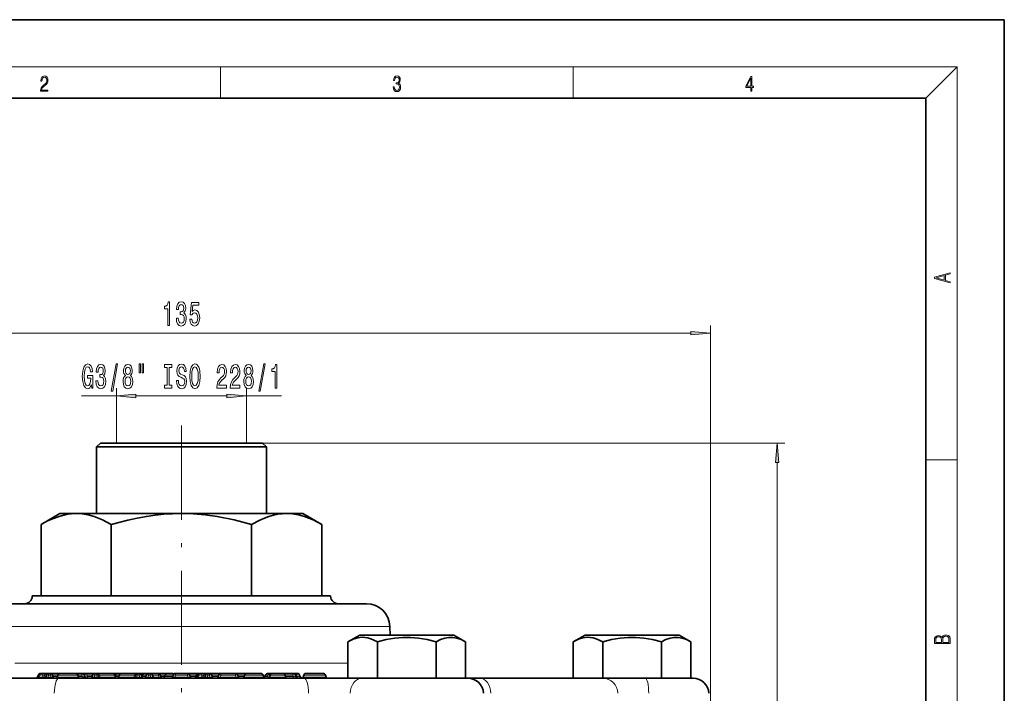
# Model space of a CAD drawing. Extents: x 0 to 210, y 0 to 297.
# Drawn here: x 84 to 210, y 211 to 297 of the extents above; entities that cross this region are included whole.
import ezdxf

# ---------------------------------------------------------------- set-up
doc = ezdxf.new("R2010")
doc.units = 0
doc.linetypes.add('DASHDOT', pattern=[18.5, 12, -3, 0.5, -3])

msp = doc.modelspace()

# ---------------------------------------------------------------- linework, layer by layer
at = {"color": 7, "lineweight": 35}
for p, q in [((210, 297), (0, 297)), ((210, 0), (210, 297)), ((200, 287), (20, 287)), ((200, 10), (200, 287)), ((94.650002, 243), (94.150002, 242.5)), ((110.201767, 242.5), (94.150002, 242.5)), ((94.150002, 234), (94.150002, 242.5)), ((109.962051, 243), (94.650002, 243)), ((115.349998, 243), (109.962051, 243)), ((115.849998, 242.5), (110.201767, 242.5)), ((115.349998, 243), (115.849998, 242.5)), ((115.849998, 234), (115.849998, 242.5)), ((89.5, 234), (87.10305, 232.616119)), ((91.397469, 234), (89.5, 234)), ((91.576607, 234), (91.393684, 233.997513)), ((91.576607, 234), (91.397469, 234)), ((105, 234), (91.576607, 234)), ((110.201767, 234), (94.150002, 234)), ((118.423393, 234), (105, 234)), ((115.849998, 234), (110.201767, 234)), ((120.5, 234), (118.423393, 234)), ((120.5, 234), (122.89695, 232.616119)), ((87.102142, 223.5), (87.102142, 232.615601)), ((96.051071, 223.5), (96.051071, 232.615601)), ((113.948929, 223.5), (113.948929, 232.615601)), ((122.897858, 223.5), (122.897858, 232.615601)), ((81.397064, 222.5), (93.684151, 222.5)), ((85.96508, 223.5), (85.96386, 223.465103)), ((95.874176, 223.5), (85.96508, 223.5)), ((87.102142, 223.5), (96.051071, 223.5)), ((93.684158, 222.5), (128.602936, 222.5)), ((124.03492, 223.5), (95.874176, 223.5)), ((96.051071, 223.5), (113.948929, 223.5)), ((113.948929, 223.5), (122.897858, 223.5)), ((124.03492, 223.5), (124.03614, 223.465103)), ((131.601105, 219.604706), (131.639679, 218.5)), ((127.75, 218.5), (126.25, 217.633972)), ((126.25, 217.633972), (126.25, 213)), ((128.484497, 218.5), (127.75, 218.5)), ((139.75, 218.5), (128.484497, 218.5)), ((130, 217.633972), (130, 213)), ((137.5, 217.633972), (137.5, 213)), ((139.75, 218.5), (141.25, 217.633972)), ((141.25, 217.633972), (141.25, 213)), ((156.5, 218.5), (155, 217.633972)), ((155, 217.633972), (155, 213)), ((157.234497, 218.5), (156.5, 218.5)), ((168.5, 218.5), (157.234497, 218.5)), ((158.75, 217.633972), (158.75, 213)), ((166.25, 217.633972), (166.25, 213)), ((168.5, 218.5), (170, 217.633972)), ((170, 217.633972), (170, 213)), ((87.146385, 213.600006), (87.020424, 213.600006)), ((87.366219, 213.600006), (87.146385, 213.600006)), ((87.366219, 213.600006), (88.049866, 213.600006)), ((88.269806, 213.600006), (88.050201, 213.600006)), ((89.612488, 213.600006), (88.269493, 213.600006)), ((91.46981, 213.600006), (89.530197, 213.600006)), ((91.91066, 213.600006), (91.470123, 213.600006)), ((91.836723, 213.600006), (92.287567, 213.600006)), ((92.287567, 213.600006), (92.397293, 213.600006)), ((92.397293, 213.600006), (92.934883, 213.600006)), ((92.934883, 213.600006), (93.930206, 213.600006)), ((94.185318, 213.600006), (93.930206, 213.600006)), ((94.185287, 213.600006), (94.643349, 213.600006)), ((96.189812, 213.600006), (94.643349, 213.600006)), ((96.189804, 213.600006), (96.660057, 213.600006)), ((96.660065, 213.600006), (97.089935, 213.600006)), ((97.373062, 213.600006), (97.089935, 213.600006)), ((98.896675, 213.600006), (97.350204, 213.600006)), ((98.896675, 213.600006), (99.354721, 213.600006)), ((99.354721, 213.600006), (99.60981, 213.600006)), ((99.771248, 213.600006), (99.609802, 213.600006)), ((99.771248, 213.600006), (100.334641, 213.600006)), ((100.822701, 213.600006), (100.33506, 213.600006)), ((100.800201, 213.600006), (101.019798, 213.600006)), ((102.019806, 213.600006), (101.019798, 213.600006)), ((102.019791, 213.600006), (103.195969, 213.600006)), ((103.210495, 213.600006), (103.195969, 213.600006)), ((103.5, 213.600006), (103.21006, 213.600006)), ((103.78994, 213.600006), (103.5, 213.600006)), ((104.230202, 213.600006), (105.769798, 213.600006)), ((105.769791, 213.600006), (107.21006, 213.600006)), ((107.226631, 213.600006), (107.21006, 213.600006)), ((107.320251, 213.600006), (107.226631, 213.600006)), ((107.446564, 213.600006), (107.320602, 213.600006)), ((107.666397, 213.600006), (107.446564, 213.600006)), ((107.666397, 213.600006), (108.350052, 213.600006)), ((108.569984, 213.600006), (108.35038, 213.600006)), ((109.889938, 213.600006), (108.569092, 213.600006)), ((111.889984, 213.600006), (110.03038, 213.600006)), ((113.393639, 213.600006), (111.889679, 213.600006)), ((115.129982, 213.600006), (113.35038, 213.600006)), ((116.239128, 213.600006), (115.992561, 213.600006)), ((116.59037, 213.600006), (116.239128, 213.600006)), ((117.260178, 213.600006), (116.590378, 213.600006)), ((117.929985, 213.600006), (117.260178, 213.600006)), ((117.92997, 213.600006), (119.195969, 213.600006)), ((119.289703, 213.600006), (119.195969, 213.600006)), ((119.289932, 213.600006), (119.695969, 213.600006)), ((119.789703, 213.600006), (119.695969, 213.600006)), ((123.07885, 213.600006), (120.896866, 213.600006)), ((89.341438, 213), (81.987709, 213)), ((86.636803, 213.130066), (86.739357, 213.404892)), ((87.698952, 213.148239), (87.760422, 213.37764)), ((88.621048, 213.148239), (88.559578, 213.37764)), ((89.240417, 213.37764), (89.178947, 213.148239)), ((120.658562, 213), (89.341438, 213)), ((91.75959, 213.37764), (91.82106, 213.148239)), ((93.578957, 213.148239), (93.640427, 213.37764)), ((96.479591, 213.37764), (96.541061, 213.148239)), ((97.060432, 213.37764), (96.998962, 213.148239)), ((99.96106, 213.148239), (99.89959, 213.37764)), ((100.053154, 213.402603), (99.978462, 213.197388)), ((100.448952, 213.148239), (100.510422, 213.37764)), ((101.371048, 213.148239), (101.309578, 213.37764)), ((102.371048, 213.148239), (102.309578, 213.37764)), ((102.928154, 213.402603), (102.853462, 213.197388)), ((103.878952, 213.148239), (103.940422, 213.37764)), ((106.121048, 213.148239), (106.059578, 213.37764)), ((106.853462, 213.197388), (106.928154, 213.402603)), ((106.8564, 213.188889), (106.950661, 213.417648)), ((106.936981, 213.130066), (107.039536, 213.404892)), ((107.99913, 213.148239), (108.0606, 213.37764)), ((108.921227, 213.148239), (108.859756, 213.37764)), ((109.679131, 213.148239), (109.740601, 213.37764)), ((112.241226, 213.148239), (112.179756, 213.37764)), ((112.179756, 213.37764), (112.241226, 213.148239)), ((113.0606, 213.37764), (112.99913, 213.148239)), ((115.419762, 213.37764), (115.481232, 213.148239)), ((115.587456, 213.164352), (115.724976, 213.435638)), ((116.300598, 213.37764), (116.239128, 213.148239)), ((118.219757, 213.37764), (118.281227, 213.148239)), ((119.63456, 213.230286), (119.571846, 213.402603)), ((120.13456, 213.230286), (120.071846, 213.402603)), ((120.607086, 213.37764), (120.545616, 213.148239)), ((128.012299, 213), (120.658562, 213)), ((123.44455, 213.141037), (123.363571, 213.394516)), ((123.44455, 213.141037), (123.363571, 213.394516)), ((126.25, 213), (130, 213)), ((141.539261, 213), (128.012299, 213)), ((130, 213), (137.5, 213)), ((137.5, 213), (141.25, 213)), ((143.092209, 213), (141.538757, 213)), ((158.750778, 213), (143.092209, 213)), ((155, 213), (158.75, 213)), ((158.75, 213), (166.25, 213)), ((164.193314, 213), (158.750778, 213)), ((170.289246, 213), (164.193314, 213)), ((166.25, 213), (170, 213))]:
    msp.add_line(p, q, dxfattribs=at)
at = {"color": 7, "lineweight": 13}
for p, q in [((16, 291), (204, 291)), ((110, 291), (110, 287)), ((155, 287), (155, 291)), ((200, 287), (204, 291)), ((204, 6), (204, 291)), ((172.5, 206), (172.5, 258)), ((39.990486, 257), (170.009521, 257)), ((92.252213, 249), (96.699997, 249)), ((96.699997, 243), (96.699997, 250)), ((99.190491, 249), (110.809509, 249)), ((113.300003, 243), (113.300003, 250)), ((113.300003, 249), (117.772964, 249)), ((115.349998, 243), (182, 243)), ((181, 87.490486), (181, 240.509521)), ((200, 240.833328), (204, 240.833328)), ((85.96386, 223.465103), (95.873589, 223.465103)), ((95.873589, 223.465103), (124.03614, 223.465103)), ((78.398895, 219.604706), (92.24675, 219.604706)), ((92.24675, 219.604706), (131.601105, 219.604706)), ((92.168488, 214.930206), (83.75, 214.930206)), ((126.249992, 214.930206), (92.168488, 214.930206)), ((88.050201, 213.600006), (88.050201, 213.37764)), ((88.269806, 213.600006), (88.269806, 213.37764)), ((91.836723, 213.600006), (91.836723, 213.402603)), ((92.287567, 213.600006), (92.287567, 213.402603)), ((92.934883, 213.600006), (92.934883, 213.402603)), ((93.930206, 213.600006), (93.930206, 213.37764)), ((94.185318, 213.600006), (94.185318, 213.37764)), ((96.660065, 213.600006), (96.660065, 213.402603)), ((97.089935, 213.600006), (97.089935, 213.449188)), ((99.354721, 213.600006), (99.354721, 213.37764)), ((99.60981, 213.600006), (99.60981, 213.37764)), ((99.771248, 213.600006), (99.771248, 213.552856)), ((100.800201, 213.600006), (100.800201, 213.37764)), ((101.019798, 213.600006), (101.019798, 213.37764)), ((104.230202, 213.600006), (104.230202, 213.37764)), ((105.769798, 213.600006), (105.769798, 213.37764)), ((108.35038, 213.600006), (108.35038, 213.37764)), ((108.569984, 213.600006), (108.569984, 213.37764)), ((110.03038, 213.600006), (110.03038, 213.37764)), ((111.889984, 213.600006), (111.889984, 213.37764)), ((119.195969, 213.600006), (119.195969, 213.402603)), ((119.695969, 213.600006), (119.695969, 213.402603)), ((86.697441, 213.148239), (86.783051, 213.37764)), ((86.893913, 213.148239), (86.697441, 213.148239)), ((86.909012, 213.37764), (86.783051, 213.37764)), ((86.893913, 213.148239), (86.909012, 213.37764)), ((87.297501, 213.148239), (87.312592, 213.37764)), ((87.470955, 213.148239), (87.297501, 213.148239)), ((87.532425, 213.37764), (87.312592, 213.37764)), ((87.470955, 213.148239), (87.532425, 213.37764)), ((87.988724, 213.148239), (88.050201, 213.37764)), ((87.988724, 213.148239), (87.988724, 213)), ((87.988724, 213.148239), (88.331268, 213.148239)), ((88.269806, 213.37764), (88.050201, 213.37764)), ((88.331268, 213.148239), (88.269806, 213.37764)), ((88.331268, 213.148239), (88.331268, 213)), ((89.248283, 213.402603), (88.551743, 213.402603)), ((89.200943, 213.230286), (88.599068, 213.230286)), ((91.82106, 213.148239), (89.178947, 213.148239)), ((91.75959, 213.37764), (89.240417, 213.37764)), ((90.039581, 213.37764), (90.960434, 213.37764)), ((91.782265, 213.292999), (91.836723, 213.402603)), ((92.342293, 213.197388), (91.807884, 213.197388)), ((91.836723, 213.402603), (92.287567, 213.402603)), ((92.342293, 213.197388), (92.287567, 213.402603)), ((92.342293, 213.197388), (92.342293, 213)), ((92.556366, 213.402603), (92.666092, 213.402603)), ((92.611084, 213.197388), (92.556366, 213.402603)), ((92.611084, 213.197388), (92.72081, 213.197388)), ((92.666092, 213.402603), (92.72081, 213.197388)), ((92.934883, 213.402603), (93.6483, 213.402603)), ((92.934883, 213.402603), (92.989601, 213.197388)), ((92.989601, 213.197388), (92.989601, 213)), ((92.989601, 213.197388), (93.592125, 213.197388)), ((93.868736, 213.148239), (93.930206, 213.37764)), ((93.868736, 213.148239), (93.868736, 213)), ((94.26844, 213.148239), (93.868736, 213.148239)), ((94.185318, 213.37764), (93.930206, 213.37764)), ((94.185318, 213.37764), (94.26844, 213.148239)), ((94.26844, 213.148239), (94.26844, 213)), ((94.26844, 213.148239), (94.307823, 213.141068)), ((94.373802, 213.420639), (94.442635, 213.172821)), ((94.442642, 213.172806), (94.455544, 213.127136)), ((94.457047, 213.120667), (94.455696, 213.126587)), ((96.479591, 213.37764), (94.536476, 213.37764)), ((94.536476, 213.37764), (94.574348, 213.194077)), ((94.574356, 213.194061), (94.583992, 213.148239)), ((94.582588, 213.120209), (94.583984, 213.148041)), ((96.541061, 213.148239), (94.583992, 213.148239)), ((96.53138, 213.184357), (96.585373, 213.197388)), ((96.585373, 213.197388), (96.660065, 213.402603)), ((96.585373, 213.066452), (96.585373, 213.197388)), ((97.012131, 213.197388), (96.585373, 213.197388)), ((96.660065, 213.402603), (97.068298, 213.402603)), ((98.956032, 213.148239), (96.998962, 213.148239)), ((99.00354, 213.37764), (97.060432, 213.37764)), ((98.965668, 213.194046), (98.956032, 213.148239)), ((98.956032, 213.148239), (98.957428, 213.120209)), ((99.00354, 213.37764), (98.965668, 213.194046)), ((99.084396, 213.126846), (99.082886, 213.120178)), ((99.097374, 213.172791), (99.08448, 213.127136)), ((99.166214, 213.420639), (99.097374, 213.172791)), ((99.271591, 213.148239), (99.23214, 213.141052)), ((99.354721, 213.37764), (99.271591, 213.148239)), ((99.271591, 213.148239), (99.271591, 213)), ((99.271591, 213.148239), (99.67128, 213.148239)), ((99.354721, 213.37764), (99.60981, 213.37764)), ((99.67128, 213.148239), (99.60981, 213.37764)), ((99.67128, 213.148239), (99.67128, 213)), ((100.46212, 213.197388), (99.978462, 213.197388)), ((100.517471, 213.402603), (100.053154, 213.402603)), ((100.738731, 213.148239), (100.800201, 213.37764)), ((100.738731, 213), (100.738731, 213.148239)), ((101.081268, 213.148239), (100.738731, 213.148239)), ((100.800201, 213.37764), (101.019798, 213.37764)), ((101.081268, 213.148239), (101.019798, 213.37764)), ((101.081268, 213), (101.081268, 213.148239)), ((102.074028, 213.37764), (101.309578, 213.37764)), ((102.123108, 213.148239), (101.371048, 213.148239)), ((102.123108, 213.148239), (102.074028, 213.37764)), ((102.301697, 213.402603), (102.928154, 213.402603)), ((102.865433, 213.230286), (102.349052, 213.230286)), ((103.5, 213.197388), (102.853462, 213.197388)), ((103.5, 213.402603), (102.928154, 213.402603)), ((103.948288, 213.402603), (103.5, 213.402603)), ((103.89212, 213.197388), (103.5, 213.197388)), ((104.168732, 213.148239), (104.230202, 213.37764)), ((104.168732, 213.148239), (104.168732, 213)), ((104.168732, 213.148239), (105.831268, 213.148239)), ((104.230202, 213.37764), (105.769798, 213.37764)), ((105.831268, 213.148239), (105.769798, 213.37764)), ((105.831268, 213.148239), (105.831268, 213)), ((106.051697, 213.402603), (106.928154, 213.402603)), ((106.872993, 213.230286), (106.099052, 213.230286)), ((106.861252, 213.197388), (106.8564, 213.188889)), ((106.861252, 213.197388), (106.948212, 213.402603)), ((106.962593, 213.197388), (106.861252, 213.197388)), ((106.948212, 213.402603), (106.950653, 213.417618)), ((107.039078, 213.402603), (106.948212, 213.402603)), ((106.99762, 213.148239), (107.083229, 213.37764)), ((107.194092, 213.148239), (106.99762, 213.148239)), ((107.20919, 213.37764), (107.083229, 213.37764)), ((107.194092, 213.148239), (107.20919, 213.37764)), ((107.597679, 213.148239), (107.61277, 213.37764)), ((107.771133, 213.148239), (107.597679, 213.148239)), ((107.832603, 213.37764), (107.61277, 213.37764)), ((107.771133, 213.148239), (107.832603, 213.37764)), ((108.28891, 213.148239), (108.35038, 213.37764)), ((108.28891, 213.148239), (108.28891, 213)), ((108.631454, 213.148239), (108.28891, 213.148239)), ((108.569984, 213.37764), (108.35038, 213.37764)), ((108.631454, 213.148239), (108.569984, 213.37764)), ((108.631454, 213.148239), (108.631454, 213)), ((109.748466, 213.402603), (108.851891, 213.402603)), ((109.692291, 213.197388), (108.908058, 213.197388)), ((109.96891, 213.148239), (110.03038, 213.37764)), ((109.96891, 213.148239), (109.96891, 213)), ((109.96891, 213.148239), (111.951454, 213.148239)), ((111.889984, 213.37764), (110.03038, 213.37764)), ((111.951454, 213.148239), (111.889984, 213.37764)), ((111.951454, 213.148239), (111.951454, 213)), ((113.069229, 213.402603), (112.17189, 213.402603)), ((113.012932, 213.197388), (112.228058, 213.197388)), ((115.481232, 213.148239), (112.99913, 213.148239)), ((115.419762, 213.37764), (113.0606, 213.37764)), ((115.657608, 213.197388), (115.761635, 213.402603)), ((115.989861, 213.197388), (115.657608, 213.197388)), ((116.008202, 213.402603), (115.761635, 213.402603)), ((115.989861, 213.197388), (116.008202, 213.402603)), ((117.260178, 213.148239), (116.239128, 213.148239)), ((117.260178, 213.37764), (116.300598, 213.37764)), ((118.219757, 213.37764), (117.260178, 213.37764)), ((118.281227, 213.148239), (117.260178, 213.148239)), ((118.211876, 213.402603), (119.195969, 213.402603)), ((118.259232, 213.230286), (119.258682, 213.230286)), ((119.258682, 213.230286), (119.195969, 213.402603)), ((119.258682, 213.230286), (119.258682, 213)), ((119.571846, 213.402603), (119.695969, 213.402603)), ((119.63456, 213.230286), (119.758682, 213.230286)), ((119.758682, 213.230286), (119.695969, 213.402603)), ((119.758682, 213.230286), (119.758682, 213.065689)), ((123.439041, 213.148239), (120.545616, 213.148239)), ((123.362244, 213.37764), (120.607086, 213.37764)), ((123.439041, 213.148239), (123.362244, 213.37764)), ((123.44455, 213.141037), (123.439041, 213.148239))]:
    msp.add_line(p, q, dxfattribs=at)
at = {"color": 7, "linetype": 'DASHDOT', "lineweight": 13}
msp.add_line((105, 245.212158), (105, 82.967392), dxfattribs=at)
at = {"color": 7, "lineweight": 13}
for points in [[(87.019279, 287.874939), (87.960175, 287.874939), (87.960175, 288.030701), (87.154884, 288.030701), (87.179924, 288.167023), (87.242508, 288.292175), (87.336388, 288.406219), (87.467819, 288.520294), (87.684792, 288.684387), (87.851685, 288.856873), (87.939308, 289.040436), (87.968513, 289.257416), (87.937225, 289.488281), (87.847511, 289.666321), (87.707741, 289.777588), (87.526237, 289.819305), (87.328041, 289.774811), (87.182007, 289.649628), (87.088127, 289.449341), (87.052658, 289.17395), (87.190353, 289.17395), (87.211212, 289.382599), (87.275887, 289.532806), (87.380196, 289.621796), (87.522064, 289.655182), (87.649323, 289.62738), (87.747375, 289.5495), (87.807877, 289.421539), (87.830826, 289.251862), (87.807877, 289.087738), (87.741119, 288.948639), (87.588821, 288.798431), (87.37603, 288.628754), (87.217476, 288.475769), (87.104813, 288.314453), (87.038055, 288.136414), (87.017197, 287.93335)], [(132.021362, 288.431274), (132.021362, 288.42569), (132.052658, 288.1698), (132.146545, 287.980652), (132.294662, 287.861023), (132.494934, 287.819305), (132.688965, 287.861023), (132.837082, 287.975067), (132.930969, 288.158661), (132.96434, 288.400665), (132.947647, 288.57312), (132.899673, 288.714996), (132.822479, 288.820709), (132.71608, 288.890228), (132.866287, 289.059906), (132.918442, 289.315826), (132.889236, 289.521667), (132.807877, 289.680237), (132.676437, 289.783142), (132.505371, 289.819305), (132.325958, 289.777588), (132.190353, 289.666321), (132.102737, 289.482727), (132.067261, 289.240723), (132.196609, 289.240723), (132.219559, 289.421539), (132.28006, 289.557831), (132.373947, 289.641296), (132.503281, 289.671875), (132.618027, 289.644073), (132.707733, 289.571747), (132.766159, 289.457703), (132.787018, 289.315826), (132.764069, 289.151703), (132.699387, 289.037659), (132.590912, 288.965332), (132.44487, 288.943085), (132.392715, 288.945862), (132.392715, 288.804016), (132.455307, 288.806793), (132.615936, 288.781769), (132.730682, 288.706635), (132.79953, 288.581482), (132.822479, 288.406219), (132.79953, 288.219849), (132.734863, 288.08078), (132.628464, 287.994537), (132.486603, 287.966736), (132.350998, 287.997345), (132.248764, 288.089111), (132.184097, 288.233765), (132.163223, 288.431274)], [(177.653488, 287.874939), (177.791183, 287.874939), (177.791183, 288.356171), (177.983124, 288.356171), (177.983124, 288.503601), (177.791183, 288.503601), (177.791183, 289.763672), (177.643066, 289.763672), (177.025543, 288.503601), (177.025543, 288.356171), (177.653488, 288.356171)], [(177.653488, 288.503601), (177.150711, 288.503601), (177.653488, 289.532806)], [(203.092789, 263.422729), (203.092789, 263.566681), (202.480835, 263.737762), (202.480835, 264.413696), (203.092789, 264.582672), (203.092789, 264.726624), (201.092789, 264.157074), (201.092789, 263.992279)], [(202.316711, 263.783661), (201.287506, 264.073639), (202.316711, 264.365723)], [(103.241928, 258), (103.477951, 258), (103.477951, 261.021606), (103.301582, 261.021606), (103.254898, 260.757935), (103.16153, 260.580688), (103.018875, 260.476929), (102.821754, 260.442352), (102.821754, 260.135437), (103.241928, 260.135437)], [(104.346397, 258.942352), (104.346397, 258.912109), (104.387894, 258.497131), (104.509796, 258.185883), (104.701729, 257.98703), (104.95591, 257.913544), (105.225647, 257.98703), (105.427956, 258.177246), (105.55764, 258.479828), (105.604324, 258.868866), (105.583572, 259.123932), (105.526512, 259.331421), (105.433144, 259.491364), (105.308647, 259.608063), (105.477234, 259.841492), (105.536888, 260.213257), (105.497986, 260.550446), (105.386452, 260.805481), (105.204903, 260.965424), (104.95591, 261.021606), (104.722481, 260.952454), (104.543518, 260.762238), (104.426804, 260.459656), (104.387894, 260.057648), (104.387894, 260.027374), (104.618729, 260.027374), (104.639481, 260.304047), (104.706917, 260.502869), (104.815849, 260.623932), (104.96888, 260.667145), (105.103745, 260.632568), (105.202309, 260.541779), (105.261963, 260.394806), (105.285301, 260.195953), (105.261963, 259.984161), (105.199715, 259.841492), (105.090775, 259.755035), (104.94294, 259.729095), (104.841789, 259.733429), (104.841789, 259.391937), (104.96888, 259.400574), (105.132278, 259.361664), (105.254181, 259.257935), (105.326797, 259.089325), (105.352737, 258.868866), (105.324211, 258.618164), (105.248993, 258.432281), (105.129684, 258.315552), (104.971466, 258.276672), (104.808067, 258.319885), (104.688759, 258.449554), (104.613548, 258.657043), (104.585014, 258.942352)], [(106.068153, 258.78241), (106.125214, 258.427948), (106.252304, 258.151306), (106.439049, 257.978394), (106.677666, 257.913544), (106.939629, 257.991364), (107.144524, 258.203186), (107.274208, 258.540344), (107.323486, 258.972626), (107.279396, 259.374634), (107.1549, 259.690186), (106.960373, 259.893372), (106.708786, 259.966858), (106.514267, 259.914978), (106.363831, 259.772339), (106.436455, 260.580688), (107.22493, 260.580688), (107.22493, 260.93515), (106.26268, 260.93515), (106.120026, 259.344391), (106.327522, 259.344391), (106.477951, 259.547546), (106.669884, 259.621033), (106.835876, 259.573486), (106.962967, 259.43515), (107.043373, 259.223328), (107.071899, 258.951019), (107.043373, 258.67868), (106.960373, 258.466858), (106.833282, 258.332855), (106.669884, 258.285309), (106.532417, 258.315552), (106.426079, 258.414978), (106.348274, 258.570618), (106.309364, 258.78241)], [(170.009521, 256.782104), (172.5, 257), (170.009521, 257.217896)], [(93.507538, 250.402008), (93.551636, 250), (93.68132, 250), (93.68132, 251.621033), (93.025124, 251.621033), (93.025124, 251.253601), (93.429733, 251.253601), (93.429733, 251.227661), (93.398605, 250.829971), (93.315613, 250.536026), (93.188522, 250.350143), (93.030312, 250.289627), (92.853943, 250.367432), (92.716476, 250.600861), (92.628288, 250.985596), (92.597168, 251.51297), (92.625702, 252.036026), (92.713882, 252.420746), (92.853943, 252.654175), (93.043274, 252.736313), (93.172958, 252.693085), (93.279297, 252.572052), (93.357109, 252.368881), (93.401199, 252.096542), (93.657974, 252.096542), (93.590538, 252.511536), (93.463448, 252.822769), (93.284485, 253.01297), (93.058838, 253.082138), (92.763161, 252.97406), (92.540108, 252.658508), (92.397453, 252.161377), (92.348175, 251.5), (92.397453, 250.83429), (92.540108, 250.337173), (92.750191, 250.021606), (93.014748, 249.917862), (93.162582, 249.952454), (93.294861, 250.03891), (93.408981, 250.190201)], [(94.090683, 250.942368), (94.090683, 250.912109), (94.132179, 250.497116), (94.254082, 250.185883), (94.446014, 249.98703), (94.700195, 249.913544), (94.969933, 249.98703), (95.172241, 250.177231), (95.301926, 250.479828), (95.34861, 250.868881), (95.327858, 251.123917), (95.270798, 251.331421), (95.177429, 251.491364), (95.052933, 251.608063), (95.221519, 251.841492), (95.281174, 252.213257), (95.242271, 252.55043), (95.130737, 252.805481), (94.949188, 252.965424), (94.700195, 253.021606), (94.466766, 252.952454), (94.287804, 252.762253), (94.171089, 252.459656), (94.132179, 252.057632), (94.132179, 252.027374), (94.363022, 252.027374), (94.383766, 252.304031), (94.451202, 252.502884), (94.560135, 252.623917), (94.713165, 252.667145), (94.84803, 252.632568), (94.946594, 252.541779), (95.006248, 252.394806), (95.029587, 252.195969), (95.006248, 251.984146), (94.944, 251.841492), (94.835068, 251.755035), (94.687225, 251.729111), (94.586075, 251.733429), (94.586075, 251.391937), (94.713165, 251.400574), (94.876564, 251.361664), (94.998466, 251.257935), (95.071091, 251.08934), (95.097023, 250.868881), (95.068497, 250.618164), (94.993279, 250.432281), (94.87397, 250.315567), (94.715759, 250.276657), (94.552353, 250.319885), (94.433044, 250.44957), (94.357834, 250.657059), (94.3293, 250.942368)], [(96.051056, 249.597992), (96.230019, 249.597992), (96.857689, 253.082138), (96.676132, 253.082138)], [(97.845436, 251.616714), (97.713165, 251.495682), (97.622383, 251.327087), (97.565323, 251.115265), (97.547165, 250.860229), (97.588669, 250.47551), (97.707977, 250.177231), (97.902496, 249.98703), (98.167053, 249.913544), (98.429016, 249.98703), (98.623535, 250.177231), (98.742844, 250.47551), (98.786942, 250.860229), (98.76619, 251.115265), (98.711723, 251.327087), (98.618347, 251.495682), (98.48867, 251.616714), (98.592415, 251.720459), (98.665039, 251.863113), (98.709129, 252.036026), (98.724693, 252.247833), (98.683189, 252.554749), (98.574257, 252.801147), (98.397888, 252.96109), (98.167053, 253.021606), (97.933624, 252.96109), (97.757256, 252.801147), (97.645729, 252.554749), (97.606819, 252.247833), (97.619789, 252.036026), (97.663879, 251.863113)], [(97.853218, 252.213257), (97.87397, 252.403458), (97.936218, 252.55043), (98.034775, 252.641205), (98.167053, 252.675797), (98.296738, 252.641205), (98.395294, 252.55043), (98.457542, 252.403458), (98.480888, 252.213257), (98.457542, 252.018738), (98.395294, 251.867432), (98.296738, 251.768005), (98.167053, 251.737747), (98.034775, 251.772339), (97.936218, 251.867432), (97.87397, 252.018738)], [(99.603508, 253.108063), (99.603508, 251.932281), (99.779877, 251.932281), (99.779877, 253.108063)], [(99.979591, 253.108063), (99.979591, 251.932281), (100.153366, 251.932281), (100.153366, 253.108063)], [(103.181892, 250.363113), (102.849907, 250.363113), (102.849907, 250), (103.752502, 250), (103.752502, 250.363113), (103.420509, 250.363113), (103.420509, 252.636887), (103.752502, 252.636887), (103.752502, 253), (102.849907, 253), (102.849907, 252.636887), (103.181892, 252.636887)], [(104.602791, 250.989914), (104.366768, 250.989914), (104.41864, 250.531708), (104.548325, 250.194519), (104.748032, 249.991364), (105.017776, 249.917862), (105.28492, 249.98703), (105.484634, 250.177231), (105.611725, 250.47551), (105.658409, 250.868881), (105.619507, 251.223343), (105.510567, 251.452454), (105.334198, 251.603745), (105.098175, 251.716141), (104.895874, 251.798279), (104.763596, 251.893372), (104.688377, 252.031708), (104.665039, 252.247833), (104.688377, 252.442368), (104.755814, 252.58934), (104.859558, 252.688766), (105.002213, 252.723343), (105.147461, 252.680115), (105.261581, 252.5634), (105.336792, 252.368881), (105.373108, 252.105194), (105.609131, 252.105194), (105.609131, 252.113831), (105.567627, 252.520172), (105.445724, 252.822769), (105.253799, 253.01297), (104.994431, 253.077805), (104.761002, 253.01297), (104.579445, 252.831421), (104.46273, 252.55043), (104.421234, 252.187317), (104.454948, 251.863113), (104.553513, 251.642654), (104.709129, 251.495682), (104.921806, 251.383286), (105.131897, 251.283859), (105.290108, 251.188766), (105.38607, 251.05043), (105.419792, 250.825653), (105.388664, 250.596542), (105.308266, 250.42363), (105.186363, 250.315567), (105.028152, 250.280975), (104.851776, 250.328522), (104.716911, 250.466858), (104.631317, 250.69165)], [(106.057396, 251.5), (106.104088, 250.825653), (106.238953, 250.328522), (106.449043, 250.021606), (106.723969, 249.917862), (106.996307, 250.021606), (107.208984, 250.328522), (107.341263, 250.825653), (107.390541, 251.5), (107.341263, 252.170029), (107.284203, 252.442368), (107.208984, 252.667145), (106.996307, 252.97406), (106.866623, 253.05188), (106.723969, 253.082138), (106.446449, 252.97406), (106.236359, 252.671478), (106.104088, 252.174347)], [(106.306389, 251.5), (106.334923, 252.023056), (106.420509, 252.407776), (106.552788, 252.641205), (106.723969, 252.723343), (106.892555, 252.641205), (107.024834, 252.403458), (107.110428, 252.018738), (107.141548, 251.5), (107.110428, 250.976944), (107.024834, 250.592224), (106.892555, 250.358795), (106.723969, 250.280975), (106.552788, 250.358795), (106.420509, 250.592224), (106.334923, 250.972626)], [(109.513885, 250), (110.75106, 250), (110.75106, 250.371765), (109.773247, 250.371765), (109.827713, 250.574921), (109.921089, 250.743515), (110.208984, 251.05043), (110.362015, 251.180115), (110.533195, 251.365997), (110.655098, 251.582138), (110.725121, 251.837173), (110.75106, 252.126801), (110.70697, 252.489914), (110.585068, 252.775208), (110.398323, 252.956772), (110.157112, 253.021606), (109.908119, 252.94812), (109.718781, 252.744965), (109.596878, 252.420746), (109.555382, 251.992798), (109.555382, 251.932281), (109.791405, 251.932281), (109.791405, 251.966858), (109.814751, 252.260803), (109.884781, 252.476944), (109.996307, 252.615265), (110.144142, 252.662827), (110.294579, 252.619598), (110.406105, 252.511536), (110.478729, 252.342941), (110.504662, 252.131119), (110.486504, 251.932281), (110.437225, 251.763687), (110.354233, 251.616714), (110.240112, 251.48703), (110.087082, 251.348694), (109.832901, 251.080688), (109.653938, 250.79538), (109.5476, 250.44957), (109.513885, 250.01297)], [(111.225266, 250), (112.46244, 250), (112.46244, 250.371765), (111.484634, 250.371765), (111.539101, 250.574921), (111.632469, 250.743515), (111.920364, 251.05043), (112.073395, 251.180115), (112.244576, 251.365997), (112.366478, 251.582138), (112.436508, 251.837173), (112.46244, 252.126801), (112.41835, 252.489914), (112.296448, 252.775208), (112.109703, 252.956772), (111.868492, 253.021606), (111.619507, 252.94812), (111.430168, 252.744965), (111.308266, 252.420746), (111.266769, 251.992798), (111.266769, 251.932281), (111.502792, 251.932281), (111.502792, 251.966858), (111.526131, 252.260803), (111.596161, 252.476944), (111.707687, 252.615265), (111.85553, 252.662827), (112.005959, 252.619598), (112.117485, 252.511536), (112.190109, 252.342941), (112.216049, 252.131119), (112.197891, 251.932281), (112.148613, 251.763687), (112.065613, 251.616714), (111.951492, 251.48703), (111.79847, 251.348694), (111.544289, 251.080688), (111.365326, 250.79538), (111.258987, 250.44957), (111.225266, 250.01297)], [(113.247894, 251.616714), (113.115616, 251.495682), (113.024834, 251.327087), (112.967773, 251.115265), (112.949615, 250.860229), (112.991119, 250.47551), (113.110428, 250.177231), (113.304947, 249.98703), (113.569504, 249.913544), (113.831467, 249.98703), (114.025986, 250.177231), (114.145294, 250.47551), (114.189392, 250.860229), (114.16864, 251.115265), (114.114174, 251.327087), (114.020798, 251.495682), (113.891121, 251.616714), (113.994865, 251.720459), (114.06749, 251.863113), (114.11158, 252.036026), (114.127144, 252.247833), (114.08564, 252.554749), (113.976707, 252.801147), (113.800339, 252.96109), (113.569504, 253.021606), (113.336075, 252.96109), (113.159706, 252.801147), (113.04818, 252.554749), (113.009277, 252.247833), (113.02224, 252.036026), (113.06633, 251.863113)], [(113.255669, 252.213257), (113.276421, 252.403458), (113.338669, 252.55043), (113.437225, 252.641205), (113.569504, 252.675797), (113.699188, 252.641205), (113.797745, 252.55043), (113.859993, 252.403458), (113.883339, 252.213257), (113.859993, 252.018738), (113.797745, 251.867432), (113.699188, 251.768005), (113.569504, 251.737747), (113.437225, 251.772339), (113.338669, 251.867432), (113.276421, 252.018738)], [(114.876274, 249.597992), (115.055237, 249.597992), (115.682907, 253.082138), (115.50135, 253.082138)], [(116.945587, 250), (117.18161, 250), (117.18161, 253.021606), (117.005241, 253.021606), (116.958557, 252.757935), (116.865181, 252.580688), (116.722534, 252.476944), (116.525414, 252.442368), (116.525414, 252.135452), (116.945587, 252.135452)], [(97.796158, 250.868881), (97.819504, 251.097992), (97.894722, 251.270889), (98.011436, 251.383286), (98.167053, 251.422195), (98.320076, 251.383286), (98.436798, 251.270889), (98.512009, 251.097992), (98.537949, 250.868881), (98.512009, 250.622482), (98.436798, 250.4366), (98.320076, 250.315567), (98.167053, 250.276657), (98.011436, 250.315567), (97.894722, 250.4366), (97.819504, 250.622482)], [(113.198608, 250.868881), (113.221954, 251.097992), (113.297173, 251.270889), (113.413887, 251.383286), (113.569504, 251.422195), (113.722527, 251.383286), (113.839249, 251.270889), (113.914459, 251.097992), (113.940399, 250.868881), (113.914459, 250.622482), (113.839249, 250.4366), (113.722527, 250.315567), (113.569504, 250.276657), (113.413887, 250.315567), (113.297173, 250.4366), (113.221954, 250.622482)], [(99.190491, 249.217896), (96.699997, 249), (99.190491, 248.782104)], [(110.809509, 248.782104), (113.300003, 249), (110.809509, 249.217896)], [(181.217896, 240.509521), (181, 243), (180.782104, 240.509521)], [(203.092789, 217.408401), (203.092789, 217.823563), (203.087219, 218.092682), (203.048279, 218.255402), (202.973175, 218.353455), (202.859131, 218.428574), (202.720047, 218.474457), (202.553146, 218.49115), (202.366776, 218.470291), (202.213791, 218.41188), (202.102524, 218.320084), (202.035767, 218.199081), (201.966217, 218.292969), (201.866089, 218.363892), (201.746475, 218.405624), (201.604614, 218.422302), (201.351486, 218.374329), (201.173462, 218.240799), (201.109482, 218.094772), (201.092789, 217.904922), (201.092789, 217.408401)], [(201.256912, 217.879883), (201.27359, 218.05513), (201.329224, 218.180298), (201.440491, 218.255402), (201.615738, 218.280441), (201.796539, 218.253326), (201.905029, 218.178223), (201.960663, 218.048874), (201.974564, 217.867371), (201.974564, 217.546097), (201.256912, 217.546097)], [(202.928665, 217.546097), (202.138687, 217.546097), (202.138687, 217.961258), (202.166504, 218.128143), (202.241608, 218.251236), (202.369568, 218.324249), (202.5448, 218.349289), (202.733963, 218.324249), (202.850784, 218.251236), (202.911987, 218.128143), (202.928665, 217.950821)]]:
    msp.add_lwpolyline(points, close=True, dxfattribs=at)
at = {"color": 7, "lineweight": 35}
for points in [[(91.393684, 233.997513), (90.45488, 233.906754), (89.506721, 233.686325), (88.54377, 233.339172), (87.827377, 233.007828), (87.102142, 232.615601)], [(96.051071, 232.615601), (94.941086, 233.1931), (93.852455, 233.622131), (93.087296, 233.831573), (92.329826, 233.95784), (91.576607, 234)], [(104.999954, 234), (103.866333, 233.976089), (102.729408, 233.904495), (101.633888, 233.791412), (100.529602, 233.635239), (99.348816, 233.423767), (98.155128, 233.16626), (96.051071, 232.615601)], [(113.948929, 232.615601), (111.728966, 233.1931), (109.551697, 233.622131), (108.021744, 233.831528), (106.506752, 233.957809), (104.999954, 234)], [(118.42337, 234), (117.85656, 233.976089), (117.288101, 233.904495), (116.724152, 233.787415), (116.155533, 233.624725), (115.581299, 233.417221), (115.000961, 233.16626), (113.948929, 232.615601)], [(122.897858, 232.615601), (121.787872, 233.1931), (120.699242, 233.622131), (119.934265, 233.831528), (119.176765, 233.957809), (118.42337, 234)], [(128.04834, 218.213058), (127.486382, 218.142288), (126.913956, 217.961853), (126.25, 217.633972)], [(128.04834, 218.213058), (128.407745, 218.199921), (128.769333, 218.141006), (129.161728, 218.027664), (129.560928, 217.863892), (130, 217.633972)], [(130, 217.633972), (131.133041, 217.921173), (132.23822, 218.113861), (133.243423, 218.202713), (134.241882, 218.203369), (135.246887, 218.115799), (136.359314, 217.922821), (137.5, 217.633972)], [(137.5, 217.633972), (138.066528, 217.921173), (138.61911, 218.113861), (139.121704, 218.202713), (139.620941, 218.203369), (140.123444, 218.115799), (140.679657, 217.922821), (141.25, 217.633972)], [(156.79834, 218.213058), (156.236389, 218.142288), (155.663956, 217.961853), (155, 217.633972)], [(156.79834, 218.213058), (157.157745, 218.199921), (157.519333, 218.141006), (157.911728, 218.027664), (158.310944, 217.863892), (158.75, 217.633972)], [(158.75, 217.633972), (159.883041, 217.921173), (160.98822, 218.113861), (161.993423, 218.202713), (162.991882, 218.203369), (163.996887, 218.115799), (165.109314, 217.922821), (166.25, 217.633972)], [(166.25, 217.633972), (166.816528, 217.921173), (167.36911, 218.113861), (167.871704, 218.202713), (168.370941, 218.203369), (168.873444, 218.115799), (169.429657, 217.922821), (170, 217.633972)]]:
    msp.add_lwpolyline(points, dxfattribs=at)
at = {"color": 7, "lineweight": 13}
for points in [[(87.505768, 213), (87.503273, 213.000473), (87.498322, 213.004318), (87.493538, 213.011887), (87.484894, 213.036957), (87.470955, 213.148239)], [(87.532425, 213.37764), (87.672859, 213.44696), (87.725777, 213.448364), (87.744476, 213.440552), (87.760712, 213.419876), (87.763512, 213.407013), (87.760422, 213.37764)], [(92.611084, 213.197388), (92.602829, 213.191528), (92.578232, 213.182556), (92.452309, 213.180023), (92.342293, 213.197388)], [(94.373802, 213.420639), (94.40667, 213.422729), (94.48645, 213.402252), (94.536476, 213.37764)], [(94.545898, 213), (94.528152, 213.003845), (94.494759, 213.032288), (94.457138, 213.120178)], [(94.545898, 213), (94.548073, 213.00032), (94.552437, 213.002869), (94.556725, 213.007874), (94.56472, 213.024399), (94.582588, 213.120178)], [(98.957436, 213.120178), (98.971176, 213.037292), (98.981171, 213.011292), (98.986824, 213.003571), (98.989738, 213.001297), (98.994125, 213)], [(99.082886, 213.120178), (99.048668, 213.037048), (99.024864, 213.011414), (98.994125, 213)], [(99.00354, 213.37764), (99.094315, 213.416046), (99.166214, 213.420639)], [(99.882095, 213.426865), (100.01091, 213.43605), (100.036804, 213.430481), (100.04554, 213.426071), (100.052193, 213.419449), (100.054672, 213.41156), (100.053154, 213.402603)], [(102.123108, 213.148239), (102.31208, 213.133133), (102.351128, 213.136017), (102.363136, 213.139114), (102.369354, 213.142731), (102.370834, 213.144821), (102.371048, 213.148239)], [(107.805946, 213), (107.803452, 213.000473), (107.798508, 213.004318), (107.793716, 213.011887), (107.785072, 213.036957), (107.771133, 213.148239)], [(107.832603, 213.37764), (107.973038, 213.44696), (108.025955, 213.448364), (108.044662, 213.440552), (108.06089, 213.419876), (108.06369, 213.407013), (108.0606, 213.37764)]]:
    msp.add_lwpolyline(points, dxfattribs=at)
at = {"color": 7, "lineweight": 35}
for centre, radius, start, end in [((84.96447, 223.5), 1, 269.999997, 358), ((125.03553, 223.5), 1, 181.999997, 269.999997), ((128.602936, 219.5), 3, 2, 90.000003), ((87.020424, 213.300003), 0.3, 90.000003, 159.535406), ((88.050201, 213.300003), 0.3, 90.000003, 164.999994), ((88.269806, 213.300003), 0.3, 15, 90.000003), ((89.530197, 213.300003), 0.3, 90.000003, 164.999994), ((91.46981, 213.300003), 0.3, 15, 90.000003), ((91.836723, 213.300003), 0.3, 90.000078, 127.699635), ((93.930206, 213.300003), 0.3, 90.000003, 164.999994), ((96.189812, 213.300003), 0.3, 15, 90.000003), ((96.660065, 213.300003), 0.3, 90.000003, 141.606473), ((97.350204, 213.300003), 0.3, 90.000003, 164.999994), ((97.089935, 213.300003), 0.3, 64.291683, 90.000003), ((99.60981, 213.300003), 0.3, 15, 90.000003), ((100.33506, 213.300003), 0.3, 90.000003, 159.999995), ((100.800201, 213.300003), 0.3, 90.000003, 164.999994), ((101.019798, 213.300003), 0.3, 15, 90.000003), ((102.019798, 213.300003), 0.3, 14.999978, 89.999996), ((103.21006, 213.300003), 0.3, 90.000003, 159.999995), ((103.78994, 213.300003), 0.3, 42.797084, 90.000003), ((104.230202, 213.300003), 0.3, 90.000003, 164.999994), ((105.769798, 213.300003), 0.3, 15, 90.000003), ((107.21006, 213.300003), 0.3, 90.000003, 159.999995), ((107.226631, 213.300003), 0.3, 90.000037, 156.910592), ((107.320602, 213.300003), 0.3, 90.000003, 159.535406), ((108.35038, 213.300003), 0.3, 90.000003, 164.999994), ((108.569984, 213.300003), 0.3, 15, 90.000003), ((110.03038, 213.300003), 0.3, 90.000003, 164.999994), ((109.889938, 213.300003), 0.3, 76.461639, 90.000003), ((111.889984, 213.300003), 0.3, 15, 90.000003), ((111.889984, 213.300003), 0.3, 15, 90.000003), ((113.35038, 213.300003), 0.3, 90.000003, 164.999994), ((115.129982, 213.300003), 0.3, 15, 90.000003), ((115.992561, 213.300003), 0.3, 90.000003, 153.119003), ((116.590378, 213.300003), 0.3, 90.000003, 164.999994), ((117.929985, 213.300003), 0.3, 15, 90.000003), ((119.28994, 213.300003), 0.3, 20.000001, 90.000003), ((119.78994, 213.300003), 0.3, 20.000001, 90.000003), ((120.896866, 213.300003), 0.3, 90.000003, 164.999994), ((123.07885, 213.300003), 0.299998, 18.362585, 90.000207), ((123.07885, 213.300003), 0.299998, 18.362585, 90.000207), ((86.449425, 213.199997), 0.2, 270.000011, 339.535245), ((87.505768, 213.199997), 0.2, 269.999997, 345), ((88.81424, 213.199997), 0.2, 194.999992, 269.999997), ((88.985764, 213.199997), 0.2, 269.999997, 345), ((92.014244, 213.199997), 0.2, 195.000006, 269.999997), ((93.385773, 213.199997), 0.2, 269.999997, 345), ((96.734245, 213.199997), 0.2, 195.000006, 269.999997), ((96.805771, 213.199997), 0.2, 269.999997, 345), ((99.696556, 213.300003), 0.3, 331.110851, 339.999999), ((100.154243, 213.199997), 0.2, 194.999992, 269.999997), ((100.255768, 213.199997), 0.2, 269.999984, 345), ((101.564232, 213.199997), 0.2, 195.000006, 269.999997), ((102.564232, 213.199997), 0.2, 195.000006, 269.999997), ((102.571556, 213.300003), 0.3, 269.999997, 339.999999), ((103.685768, 213.199997), 0.2, 269.999997, 345), ((106.314232, 213.199997), 0.2, 194.999992, 269.999997), ((106.571556, 213.300003), 0.3, 269.999997, 339.999999), ((106.577736, 213.300003), 0.3, 270.001152, 338.262377), ((106.749603, 213.199997), 0.2, 270.000011, 339.535245), ((107.805946, 213.199997), 0.2, 269.999997, 345), ((109.114418, 213.199997), 0.2, 194.999992, 269.999997), ((109.485947, 213.199997), 0.2, 269.999997, 345), ((112.434418, 213.199997), 0.2, 194.999992, 269.999997), ((112.434418, 213.199997), 0.2, 195.000006, 269.999997), ((112.805946, 213.199997), 0.2, 269.999997, 345), ((115.674416, 213.199997), 0.2, 195.000006, 269.999997), ((115.31987, 213.300003), 0.300003, 311.405714, 333.11894), ((116.045944, 213.199997), 0.2, 269.999997, 345), ((118.474411, 213.199997), 0.2, 195.000006, 269.999997), ((119.963455, 213.350006), 0.35, 200.000005, 269.999997), ((120.463455, 213.350006), 0.35, 200.000005, 259.582067), ((120.352432, 213.199997), 0.2, 269.999997, 345), ((123.635666, 213.199997), 0.2, 197.147376, 269.999417), ((123.635666, 213.199997), 0.2, 197.147376, 269.999417), ((141.539261, 211), 2, 2, 90.000003), ((170.289246, 211), 2, 2, 90.000003)]:
    msp.add_arc(centre, radius, start, end, dxfattribs=at)
at = {"color": 7, "lineweight": 13}
for centre, radius, start, end in [((86.764572, 212.795441), 0.35874, 100.772884, 110.83753), ((94.47699, 212.544037), 0.882932, 96.713751, 109.284509), ((94.654007, 215.060211), 1.950057, 259.775723, 264.216945), ((94.454201, 213.530716), 0.403781, 270.190901, 288.736962), ((94.51915, 213.434723), 0.320761, 258.84623, 281.403476), ((99.085831, 213.530731), 0.403795, 251.255329, 269.807898), ((99.020866, 213.434708), 0.320745, 258.596252, 281.154338), ((98.885857, 215.060928), 1.950783, 275.785366, 280.224272), ((99.062729, 212.542938), 0.884067, 70.719437, 83.275292), ((106.580193, 213.298645), 0.298687, 270.084603, 340.188616), ((106.868385, 213.190872), 0.016237, 156.403259, 205.209089), ((107.064751, 212.795441), 0.35874, 100.772884, 110.83753), ((115.759155, 212.879333), 0.333273, 107.705868, 121.0636), ((123.340942, 213.387939), 0.023611, 334.212107, 16.184825)]:
    msp.add_arc(centre, radius, start, end, dxfattribs=at)
for centre, major_axis, ratio, start_param, end_param in [((87.020424, 213.300003), (0, 0.300003), 0.819152, 6.2831853072, 7.5921822462), ((87.146385, 213.300003), (0, 0.300003), 0.819152, 0, 1.308996939), ((87.146385, 213.300003), (0, 0.300003), 0.573576, 4.9741883682, 6.2831853072), ((87.366219, 213.300003), (0, 0.300003), 0.573576, 4.9741883682, 6.2831853072), ((92.287567, 213.300003), (0, 0.300003), 0.953482, 5.0614548308, 6.2831853072), ((92.397293, 213.300003), (0, 0.300003), 0.953482, 5.0614548308, 6.2831853072), ((94.185287, 213.300003), (0.000015, 0.300003), 0.686302, 5.1262774031, 6.2832054482), ((94.643349, 213.300003), (0, -0.300003), 0.368794, 3.1415923921, 4.4505896997), ((98.896675, 213.300003), (0, 0.300003), 0.368794, 4.9741883682, 6.2831853072), ((99.354721, 213.300003), (0, 0.300003), 0.686292, 6.2831853072, 7.4401328744), ((102.019806, 213.300003), (0, 0.300003), 0.187122, 4.9741883682, 6.2831853072), ((107.226631, 213.300003), (0, 0.300003), 0.987635, 0, 1.2217304764), ((107.320602, 213.300003), (0, 0.300003), 0.819152, 6.2831853072, 7.5921822462), ((107.446564, 213.300003), (0, 0.300003), 0.819152, 0, 1.308996939), ((107.446564, 213.300003), (0, 0.300003), 0.573576, 4.9741883682, 6.2831853072), ((107.666397, 213.300003), (0, 0.300003), 0.573576, 4.9741883682, 6.2831853072), ((115.992561, 213.300003), (0, 0.300003), 0.819152, 6.2831853072, 7.5049157836), ((116.239128, 213.300003), (0, 0.300003), 0.819152, 0, 1.2217304764), ((116.239128, 213.300003), (0, 0.300003), 0.573576, 5.444051598, 6.2831853072), ((123.07885, 213.300003), (0, 0.300003), 0.977985, 4.9741883682, 6.2831853072), ((86.539192, 213.199997), (0, 0.199997), 0.819152, 3.1415928036, 4.4505896743), ((86.735672, 213.199997), (0, 0.199997), 0.819152, 3.1415926536, 4.4505895926), ((87.020424, 213.300003), (0.281067, -0.104889), 0.061532, 3.1452619728, 3.7300567469), ((87.139801, 213.199997), (0.301529, 0.014984), 0.229725, 3.7475251178, 5.2512848436), ((87.146385, 213.300003), (0.299355, -0.019699), 0.348966, 1.0052907821, 2.5090496107), ((87.408302, 213.199997), (0, 0.199997), 0.573576, 1.8325956329, 3.1415928036), ((87.554062, 213.187057), (0.14489, -0.038818), 0.445197, 4.2251739427, 6.2831853072), ((88.023407, 213.199997), (0.324623, 0.054718), 0.13872, 3.078257963, 4.5820166253), ((88.050201, 213.300003), (0.28978, -0.077652), 0.250563, 1.637833825, 3.1415926536), ((88.269806, 213.300003), (0.28978, 0.077652), 0.250563, 6.2831853072, 7.7869441358), ((88.2966, 213.199997), (0.324623, -0.054718), 0.13872, 4.8427589049, 6.3465201497), ((89.341438, 211), (0, 2), 0.283212, 6.2831853072, 7.8190750489), ((91.836723, 213.300003), (0.268669, -0.133469), 0.309913, 1.7235609181, 2.1077600512), ((92.287567, 213.300003), (0.289871, 0.077301), 0.331763, 0.3049824495, 1.4825593651), ((92.879883, 213.300003), (0, 0.300003), 0.953482, 1.9198621619, 3.1415927038), ((92.989609, 213.300003), (0.331299, -0.0905), 0.253158, 1.8053731366, 2.9829482481), ((92.989601, 213.300003), (0, 0.300003), 0.953482, 1.9198621772, 3.1415926536), ((92.989601, 213.300003), (-0.289871, -0.077301), 0.331763, 0.3049824495, 1.4825593651), ((93.903412, 213.199997), (0.324623, 0.054718), 0.13872, 3.078257963, 4.5820166253), ((93.930206, 213.300003), (0.28978, -0.077652), 0.250563, 1.637833825, 3.1415926536), ((96.660065, 213.300003), (0.281906, -0.1026), 0.323616, 1.688042545, 2.4865349913), ((99.60981, 213.300003), (0.28978, 0.077652), 0.250563, 6.2831853072, 7.7869441358), ((99.636604, 213.199997), (0.324623, -0.054718), 0.13872, 4.8427589049, 6.3465201497), ((100.773407, 213.199997), (0.324623, 0.054718), 0.13872, 3.0782582575, 4.5820146543), ((100.800201, 213.300003), (0.28978, -0.077652), 0.250563, 1.637833825, 3.1415926536), ((101.019798, 213.300003), (0.28978, 0.077652), 0.250563, 6.2831853072, 7.7869441358), ((101.0466, 213.199997), (0.324623, -0.054718), 0.13872, 4.8427590974, 6.3465199288), ((102.019798, 213.300003), (0.28978, 0.077652), 0.209422, 6.2831847714, 7.6099799286), ((102.150993, 213.199997), (0, 0.199997), 0.144368, 1.8325950962, 3.1415926535), ((104.2034, 213.199997), (0.324623, 0.054718), 0.13872, 3.078257963, 4.5820166253), ((104.230202, 213.300003), (0.28978, -0.077652), 0.250563, 1.637833825, 3.1415926536), ((105.769798, 213.300003), (0.28978, 0.077652), 0.250563, 6.2831853072, 7.7869441358), ((105.7966, 213.199997), (0.324623, -0.054718), 0.13872, 4.8427589049, 6.3465201497), ((106.839371, 213.199997), (0, 0.199997), 0.819152, 3.1415928036, 4.4505896743), ((107.21006, 213.300003), (0.281906, -0.1026), 0.299061, 2.8099421365, 3.1415926536), ((107.035851, 213.199997), (0, 0.199997), 0.819152, 3.1415926536, 4.4505895926), ((107.320602, 213.300003), (0.281067, -0.104889), 0.061532, 3.1452619728, 3.7300567469), ((107.43998, 213.199997), (0.301529, 0.014984), 0.229725, 3.7475251178, 5.2512848436), ((107.446564, 213.300003), (0.299355, -0.019699), 0.348966, 1.0052907821, 2.5090496107), ((107.708481, 213.199997), (0, 0.199997), 0.573576, 1.8325956329, 3.1415928036), ((107.85424, 213.187057), (0.14489, -0.038818), 0.445197, 4.2251739427, 6.2831853072), ((108.323586, 213.199997), (0.324623, 0.054718), 0.13872, 3.078257963, 4.5820166253), ((108.35038, 213.300003), (0.28978, -0.077652), 0.250563, 1.637833825, 3.1415926536), ((108.569984, 213.300003), (0.28978, 0.077652), 0.250563, 6.2831853072, 7.7869441358), ((108.596779, 213.199997), (0.324623, -0.054718), 0.13872, 4.8427589049, 6.3465201497), ((110.003586, 213.199997), (0.324623, 0.054718), 0.13872, 3.078257963, 4.5820166253), ((110.03038, 213.300003), (0.28978, -0.077652), 0.250563, 1.637833825, 3.1415926536), ((111.889984, 213.300003), (0.28978, 0.077652), 0.250563, 6.2831853072, 7.7869441358), ((111.916779, 213.199997), (0.324623, -0.054718), 0.13872, 4.8427589049, 6.3465201497), ((115.426682, 213.300003), (0, 0.300003), 0.819152, 3.6748116717, 4.363323141), ((115.992561, 213.300003), (0.267586, -0.135635), 0.079472, 3.1416390134, 3.7128565771), ((115.758934, 213.300003), (0, 0.300003), 0.819152, 3.1415926536, 4.36332313), ((116.239128, 213.300003), (0.303337, 0.03949), 0.433492, 3.693827243, 4.672937334), ((116.239128, 213.300003), (0.298805, -0.026703), 0.450709, 1.3426405035, 2.4933460742), ((119.183517, 213.300003), (0.388992, 0.100464), 0.240596, 0.0232458375, 1.4767966366), ((119.165321, 213.350006), (0.470161, -0.133041), 0.189765, 4.9656515403, 6.4191982845), ((119.683517, 213.300003), (0.388992, 0.100464), 0.240596, 0.0232458375, 1.4767966366), ((119.665321, 213.350006), (0.470161, -0.133041), 0.189765, 4.9656515403, 6.4191982845), ((120.658562, 211), (0, 2), 0.283212, 4.7472955654, 6.2831853072), ((123.630188, 213.199997), (0, 0.199997), 0.989449, 1.8325957146, 3.1415926536), ((128.012299, 211), (0, 2), 0.736618, 6.2831853072, 7.8190750489), ((143.092209, 211), (0, 2), 0.688962, 4.7472955654, 6.2831853072), ((158.750778, 211), (0, 2), 0.972174, 4.7472955654, 6.2831853072), ((164.193314, 211), (0, 2), 0.217391, 4.7472955654, 6.2831853072)]:
    msp.add_ellipse(centre, major_axis=major_axis, ratio=ratio, start_param=start_param, end_param=end_param, dxfattribs=at)
at = {"color": 7, "lineweight": 5}
for p in [(96.699997, 243), (113.300003, 243)]:
    msp.add_point(p, dxfattribs=at)
at = {"color": 7, "lineweight": 13}
for points in [[(170.009521, 256.782104), (172.5, 257), (170.009521, 256.782104), (170.009521, 257.217896)], [(99.190491, 249.217896), (96.699997, 249), (99.190491, 249.217896), (99.190491, 248.782104)], [(110.809509, 248.782104), (113.300003, 249), (110.809509, 248.782104), (110.809509, 249.217896)], [(181.217896, 240.509521), (181, 243), (181.217896, 240.509521), (180.782104, 240.509521)]]:
    msp.add_solid(points, dxfattribs=at)

doc.saveas('drawing.dxf')
